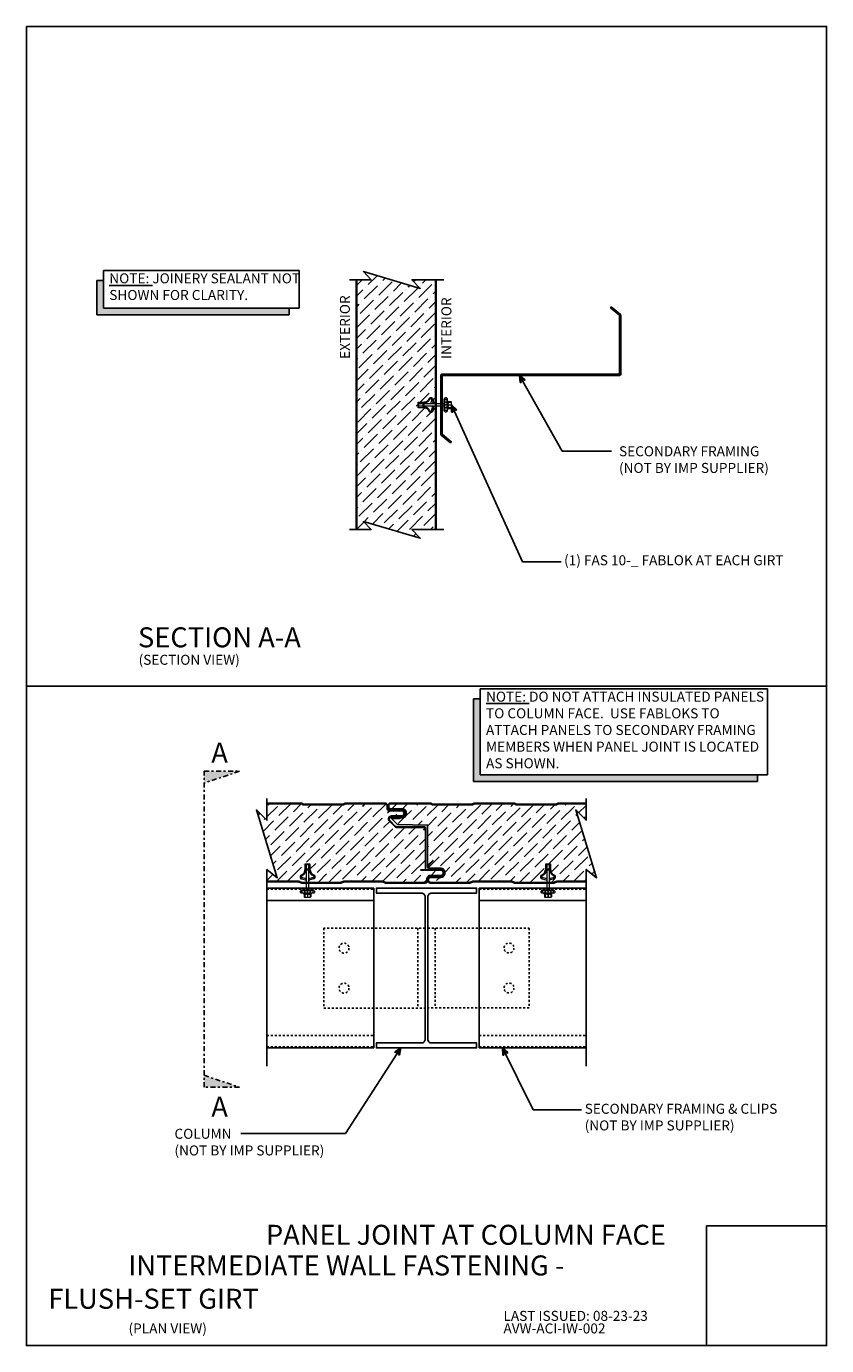
# Model space of a CAD drawing. Units: inches. Extents: x -1.1 to 38.9, y -66 to 0.
import ezdxf
from ezdxf.enums import TextEntityAlignment as Align

# ---------------------------------------------------------------- set-up
doc = ezdxf.new("R2010")
doc.units = ezdxf.units.IN
doc.header["$LTSCALE"] = 0.5
doc.header["$MEASUREMENT"] = 0
doc.linetypes.add('DASHDOT', pattern=[1, 0.5, -0.25, 0, -0.25])
doc.linetypes.add('DASHED', pattern=[0.75, 0.5, -0.25])
doc.layers.get('0').update_dxf_attribs({"linetype": 'CONTINUOUS'})
doc.layers.get('DEFPOINTS').update_dxf_attribs({"color": 252, "linetype": 'CONTINUOUS'})
for name, color, linetype in [('Detail Call Out', 2, 'CONTINUOUS'), ('LiteGauge', 201, 'CONTINUOUS'), ('Panels', 5, 'CONTINUOUS'), ('Polyurethane', 21, 'CONTINUOUS'), ('Section Break', 20, 'CONTINUOUS'), ('STEEL', 114, 'CONTINUOUS'), ('Text', 7, 'CONTINUOUS')]:
    doc.layers.add(name, color=color, linetype=linetype)
doc.layers.add('fastener', color=4, linetype='CONTINUOUS', lineweight=0)
doc.styles.add('AWIP DETAILS', font='arial.ttf', dxfattribs={"height": 0.5})
doc.styles.get("Standard").update_dxf_attribs({"font": 'arial.ttf'})
doc.dimstyles.new('AWIP DETAILS', dxfattribs={"dimtxt": 0.5, "dimasz": 0.375, "dimexe": 0.375, "dimexo": 0.5, "dimgap": 0.375, "dimtad": 1, "dimdec": 4, "dimzin": 3, "dimdsep": 46, "dimlunit": 4, "dimtxsty": 'Standard', "dimblk": 'HSLASH', "dimcen": 0.125, "dimclrd": 192, "dimclre": 192, "dimclrt": 256, "dimadec": 0, "dimazin": 1, "dimtfac": 0.75, "dimtdec": 4, "dimtofl": 0, "dimtmove": 1, "dimatfit": 3, "dimldrblk": 'ASG-AR10', "dimfxl": 0, "dimfrac": 1, "dimtolj": 1, "dimtzin": 0, "dimarcsym": 0})
pattern_1 = [(45, (-415.05173, 121.60134), (0.19887378, 0.72920387), [0.9375, -0.1875, 0, -0.1875])]

# ---------------------------------------------------------------- blocks, each defined once
blk = doc.blocks.new('ASG-AR10')
for p, q in [((-1, 0), (0, 0)), ((-0.875, 0.375), (-0.9375, 0.25)), ((-0.9375, 0.25), (0, 0)), ((-0.9375, -0.25), (0, 0)), ((0, 0), (-0.875, 0.375)), ((0, 0), (-0.875, -0.375)), ((-0.875, -0.375), (-0.9375, -0.25))]:
    blk.add_line(p, q)
blk = doc.blocks.new('HSLASH')
blk.add_line((0, 0), (-1, 0))
at = {"const_width": 0.095515}
blk.add_lwpolyline([(-0.477576, -0.477576), (0.477576, 0.477576)], dxfattribs=at)
blk = doc.blocks.new('*U5')
at = {"ltscale": 0.25}
h = blk.add_hatch(color=8, dxfattribs=at)
h.dxf.hatch_style = 1
h.paths.add_polyline_path([(0, -154.7), (0, -18), (-12, -18), (-12, -166.7), (498.8, -166.7), (498.8, -154.7)])
at = {"color": 8, "ltscale": 0.25}
for p, q in [((0, -18), (-12, -18)), ((498.8, -154.7), (498.8, -166.7))]:
    blk.add_line(p, q, dxfattribs=at)
at = {"ltscale": 0.25}
blk.add_lwpolyline([(0, 0), (516.8, 0), (516.8, -154.7), (0, -154.7)], close=True, dxfattribs=at)
at = {"color": 8, "ltscale": 0.25}
blk.add_lwpolyline([(498.8, -166.7), (-12, -166.7), (-12, -18)], dxfattribs=at)
blk = doc.blocks.new('fablok01')
at = {"layer": 'fastener'}
for p, q in [((-0.311, 0.138), (-0.345, 0.104)), ((-0.345, 0.035), (-0.345, 0.104)), ((-0.311, 0), (-0.345, 0.035)), ((-0.276, 0.104), (-0.311, 0.138)), ((-0.311, 0.138), (0.311, 0.138)), ((-0.276, 0.035), (-0.311, 0)), ((0.311, 0), (-0.311, 0)), ((-0.311, 0), (-0.311, -0.018)), ((-0.207, 0.138), (-0.276, 0.104)), ((-0.276, 0.104), (-0.276, 0.035)), ((-0.276, 0.035), (-0.207, 0)), ((-0.207, 0.138), (-0.138, 0.207)), ((-0.138, 0.104), (-0.207, 0.138)), ((-0.138, 0.035), (-0.207, 0)), ((-0.19, 0.158), (0.192, 0.158)), ((-0.173, 0.311), (-0.138, 0.345)), ((-0.173, 0.173), (-0.173, 0.311)), ((-0.172, 0.311), (-0.137, 0.345)), ((-0.172, 0.173), (-0.172, 0.311)), ((-0.138, 0.345), (0.138, 0.345)), ((-0.138, 0.311), (-0.104, 0.345)), ((-0.138, 0.207), (-0.138, 0.345)), ((-0.138, 0.207), (-0.069, 0.173)), ((-0.138, 0.104), (-0.069, 0.138)), ((-0.138, 0.035), (-0.138, 0.104)), ((-0.069, 0), (-0.138, 0.035)), ((-0.137, 0.207), (-0.137, 0.345)), ((-0.137, 0.311), (-0.103, 0.345)), ((-0.137, 0.345), (0.139, 0.345)), ((-0.069, 0.173), (0, 0.207)), ((0, 0.104), (-0.069, 0.138)), ((0, 0.035), (-0.069, 0)), ((0, 0.311), (-0.035, 0.345)), ((0.001, 0.311), (-0.034, 0.345)), ((0, 0.311), (0.035, 0.345)), ((0, 0.207), (0, 0.311)), ((0, 0.207), (0.069, 0.173)), ((0, 0.104), (0.069, 0.138)), ((0, 0.104), (0, 0.035)), ((0, 0.035), (0.069, 0)), ((0.001, 0.311), (0.035, 0.345)), ((0.001, 0.207), (0.001, 0.311)), ((0.069, 0.173), (0.138, 0.207)), ((0.069, 0.138), (0.138, 0.104)), ((0.138, 0.035), (0.069, 0)), ((0.139, 0.311), (0.104, 0.345)), ((0.138, 0.311), (0.104, 0.345)), ((0.173, 0.311), (0.138, 0.345)), ((0.138, 0.207), (0.138, 0.345)), ((0.138, 0.207), (0.207, 0.138)), ((0.138, 0.207), (0.173, 0.173)), ((0.138, 0.104), (0.207, 0.138)), ((0.138, 0.104), (0.138, 0.035)), ((0.138, 0.035), (0.207, 0)), ((0.139, 0.207), (0.139, 0.345)), ((0.173, 0.311), (0.139, 0.345)), ((0.173, 0.173), (0.173, 0.311)), ((0.173, 0.173), (0.173, 0.311)), ((0.207, 0.138), (0.276, 0.104)), ((0.276, 0.035), (0.207, 0)), ((0.276, 0.104), (0.311, 0.138)), ((0.276, 0.104), (0.276, 0.035)), ((0.276, 0.035), (0.311, 0)), ((0.311, 0.138), (0.345, 0.104)), ((0.311, 0), (0.345, 0.035)), ((0.311, 0), (0.311, -0.018)), ((0.345, 0.104), (0.345, 0.035)), ((-0.311, -0.018), (0.311, -0.018)), ((-0.298, -0.585), (-0.072, -0.515)), ((-0.072, -0.018), (-0.072, -1.042)), ((0.065, -1.042), (0.065, -0.018)), ((0.291, -0.585), (0.065, -0.515)), ((-0.14, -1.042), (-0.14, -1.316)), ((0.133, -1.042), (-0.14, -1.042)), ((-0.14, -1.076), (0.133, -1.076)), ((-0.14, -1.281), (0.133, -1.281)), ((-0.14, -1.316), (0.133, -1.316)), ((-0.072, -1.076), (-0.072, -1.281)), ((0.065, -1.281), (0.065, -1.076)), ((0.133, -1.316), (0.133, -1.042))]:
    blk.add_line(p, q, dxfattribs=at)
for centre, radius, start, end in [((-0.279, -0.685), 0.102, 100.42075, 229.29812), ((-0.279, -0.685), 0.0516, 106.30242, 224.62731), ((-0.275, -0.314), 0.322, 266.6969, 309.14914), ((0.268, -0.314), 0.322, 230.85086, 273.3031), ((0.273, -0.685), 0.0516, 315.37269, 73.69758), ((0.273, -0.685), 0.102, 310.70188, 79.57925), ((-0.863, -1.693), 1.065, 52.17405, 60.93798), ((-0.863, -1.693), 1.115, 51.91877, 60.62774), ((-0.435, -1.044), 0.296, 0.32854, 40.52896), ((-0.435, -1.044), 0.346, 0.32854, 41.39902), ((0.428, -1.044), 0.346, 138.60098, 179.67146), ((0.428, -1.044), 0.296, 139.47104, 179.67146), ((0.856, -1.693), 1.115, 119.37226, 128.08123), ((0.856, -1.693), 1.065, 119.06202, 127.82595)]:
    blk.add_arc(centre, radius, start, end, dxfattribs=at)
blk = doc.blocks.new('*U6')
at = {"ltscale": 0.25}
h = blk.add_hatch(color=8, dxfattribs=at)
h.dxf.hatch_style = 1
h.paths.add_polyline_path([(0, -67.7), (0, -18), (-12, -18), (-12, -79.7), (333.9, -79.7), (333.9, -67.7)])
at = {"color": 8, "ltscale": 0.25}
for p, q in [((0, -18), (-12, -18)), ((333.9, -67.7), (333.9, -79.7))]:
    blk.add_line(p, q, dxfattribs=at)
at = {"ltscale": 0.25}
blk.add_lwpolyline([(0, 0), (351.9, 0), (351.9, -67.7), (0, -67.7)], close=True, dxfattribs=at)
at = {"color": 8, "ltscale": 0.25}
blk.add_lwpolyline([(333.9, -79.7), (-12, -79.7), (-12, -18)], dxfattribs=at)

msp = doc.modelspace()

# ---------------------------------------------------------------- hatches: boundary and pattern name
at = {"layer": 'Detail Call Out'}
h = msp.add_hatch(color=256, dxfattribs=at)
h.dxf.hatch_style = 1
h.paths.add_polyline_path([(9.497, -37.267), (7.731, -37.267), (7.731, -37.861)])
h.paths.add_polyline_path([(9.497, -53.071), (7.731, -52.478), (7.731, -53.071)])
at = {"layer": 'Polyurethane'}
h = msp.add_hatch(dxfattribs=at)
h.set_pattern_fill('ANSI36', color=256, scale=3, style=0)
h.set_pattern_definition([(45, (-156.88207, 147.8469), (0.1988738, 0.72920387), [0.9375, -0.1875, 0, -0.1875])])
h.paths.add_polyline_path([(19.305, -12.678), (18.12, -12.678), (18.54, -13.108), (15.693, -12.271), (16.08, -12.678), (15.368, -12.678), (15.368, -25.178), (16.08, -25.178), (15.693, -24.771), (18.54, -25.608), (18.12, -25.178), (19.305, -25.178)])
h = msp.add_hatch(dxfattribs=at)
h.set_pattern_fill('ANSI36', color=256, scale=3, style=0)
h.set_pattern_definition(pattern_1)
h.paths.add_polyline_path([(18.798, -40.119), (18.767, -40.119, 0.414214), (18.72, -40.072), (18.168, -40.072, 0.282758), (18.15, -40.082, -0.560017), (18.11, -40.085), (18.106, -40.08, 0.242741), (18.09, -40.072), (17.371, -40.072, -0.200732), (17.264, -40.027), (17, -39.759, -0.668179), (17.108, -39.497), (17.627, -39.497, 0.414214), (17.714, -39.41), (17.714, -39.332, 0.414214), (17.627, -39.245), (17.008, -39.245, -0.414214), (16.878, -39.115), (16.878, -38.977, 0.414214), (16.792, -38.891), (14.833, -38.891, 0.102305), (14.795, -38.898), (14.701, -38.939, -0.102305), (14.65, -38.95), (12.745, -38.95, -0.102305), (12.693, -38.939), (12.599, -38.898, 0.102305), (12.562, -38.891), (10.871, -38.891), (10.871, -39.718), (10.35, -39.197), (11.392, -42.595), (10.871, -42.187), (10.871, -42.769), (12.444, -42.769, -0.102305), (12.496, -42.779), (12.59, -42.82, 0.102305), (12.627, -42.828), (12.836, -42.828), (12.836, -42.719), (12.61, -42.649, -0.630205), (12.562, -42.472, 0.038258), (12.698, -42.382, 0.177229), (12.769, -42.192), (12.768, -42.192), (12.768, -41.919), (13.041, -41.919), (13.041, -42.192), (13.04, -42.192, 0.177229), (13.111, -42.382, 0.038258), (13.247, -42.472, -0.630205), (13.199, -42.649), (12.973, -42.719), (12.973, -42.828), (14.553, -42.828, 0.102305), (14.591, -42.82), (14.685, -42.779, -0.102305), (14.736, -42.769), (16.641, -42.769, -0.102305), (16.693, -42.779), (16.787, -42.82, 0.102305), (16.824, -42.828), (18.783, -42.828, 0.414214), (18.87, -42.741), (18.87, -42.662, -0.414214), (19.059, -42.473), (19.591, -42.473, 0.414214), (19.678, -42.387), (19.678, -42.308, 0.414214), (19.591, -42.221), (18.57, -42.221), (18.57, -42.19), (18.798, -42.19)])
h = msp.add_hatch(dxfattribs=at)
h.set_pattern_fill('ANSI36', color=256, scale=3, style=0)
h.set_pattern_definition(pattern_1)
h.paths.add_polyline_path([(26.308, -39.197), (26.829, -39.718), (26.829, -38.891), (25.478, -38.891, 0.102305), (25.441, -38.898), (25.346, -38.939, -0.102305), (25.295, -38.95), (23.39, -38.95, -0.102305), (23.338, -38.939), (23.244, -38.898, 0.102305), (23.207, -38.891), (21.281, -38.891, 0.102305), (21.244, -38.898), (21.15, -38.939, -0.102305), (21.098, -38.95), (19.193, -38.95, -0.102305), (19.142, -38.939), (19.048, -38.898, 0.102305), (19.01, -38.891), (17.051, -38.891, 0.414214), (16.965, -38.977), (16.965, -39.056, 0.414214), (17.051, -39.143), (17.64, -39.143, -0.414214), (17.839, -39.341), (17.839, -39.4, -0.414214), (17.64, -39.599), (17.507, -39.599), (17.507, -39.631), (17.111, -39.631), (17.394, -39.922), (18.903, -39.961), (18.903, -42.032, -0.198912), (18.938, -41.949), (19.161, -41.726), (19.183, -41.748), (18.96, -41.971, 0.668179), (19.022, -42.119), (19.565, -42.119, -0.414214), (19.764, -42.318), (19.764, -42.377, -0.414214), (19.565, -42.576), (19.043, -42.576, 0.414214), (18.956, -42.662), (18.956, -42.741, 0.414214), (19.043, -42.828), (21.002, -42.828, 0.102305), (21.039, -42.82), (21.133, -42.779, -0.102305), (21.185, -42.769), (23.09, -42.769, -0.102305), (23.141, -42.779), (23.235, -42.82, 0.102305), (23.273, -42.828), (24.859, -42.828), (24.859, -42.719), (24.634, -42.649, -0.630205), (24.586, -42.472, 0.038258), (24.721, -42.382, 0.177229), (24.792, -42.192), (24.791, -42.192), (24.791, -41.919), (25.065, -41.919), (25.065, -42.192), (25.063, -42.192, 0.177229), (25.134, -42.382, 0.038258), (25.27, -42.472, -0.630205), (25.222, -42.649), (24.996, -42.719), (24.996, -42.828), (25.198, -42.828, 0.102305), (25.236, -42.82), (25.33, -42.779, -0.102305), (25.381, -42.769), (26.829, -42.769), (26.829, -42.187), (27.35, -42.595)])

# ---------------------------------------------------------------- linework, layer by layer
at = {"layer": 'DEFPOINTS'}
msp.add_line((-1.15, -33), (38.85, -33), dxfattribs=at)
at = {"layer": 'DEFPOINTS', "color": 40}
msp.add_lwpolyline([(-1.15, 0), (38.85, 0), (38.85, -66), (-1.15, -66)], close=True, dxfattribs=at)
at = {"layer": 'DEFPOINTS'}
msp.add_lwpolyline([(38.85, -66), (32.85, -66), (32.85, -60), (38.85, -60)], close=True, dxfattribs=at)
at = {"layer": 'Detail Call Out', "linetype": 'DASHDOT'}
msp.add_lwpolyline([(7.731, -52.478), (9.497, -53.071), (7.731, -53.071), (7.731, -37.267), (9.497, -37.267), (7.731, -37.861)], dxfattribs=at)
at = {"layer": 'LiteGauge'}
for p, q in [((10.871, -43.109), (16.225, -43.109)), ((16.225, -43.109), (16.225, -51.109)), ((21.475, -43.109), (26.829, -43.109)), ((21.475, -43.109), (21.475, -51.109)), ((10.871, -43.734), (16.225, -43.734)), ((21.475, -43.734), (26.829, -43.734)), ((10.871, -51.109), (16.225, -51.109)), ((21.475, -51.109), (26.829, -51.109))]:
    msp.add_line(p, q, dxfattribs=at)
at = {"layer": 'LiteGauge', "linetype": 'DASHED', "ltscale": 0.25}
for p, q in [((10.871, -43.172), (16.225, -43.172)), ((21.475, -43.172), (26.829, -43.172)), ((18.412, -45.115), (18.412, -49.115)), ((19.287, -45.109), (19.287, -49.109)), ((10.871, -50.484), (16.225, -50.484)), ((21.475, -50.484), (26.829, -50.484)), ((10.871, -51.047), (16.225, -51.047)), ((21.475, -51.047), (26.829, -51.047))]:
    msp.add_line(p, q, dxfattribs=at)
at = {"layer": 'LiteGauge'}
msp.add_lwpolyline([(28.088, -14.028), (28.048, -14.076), (28.493, -14.45, -0.221695), (28.504, -14.474), (28.504, -17.366, -0.414214), (28.473, -17.397), (19.629, -17.397, 0.414214), (19.567, -17.459), (19.567, -20.397, 0.221695), (19.589, -20.445), (20.045, -20.828), (20.086, -20.78), (19.64, -20.406, -0.221695), (19.629, -20.382), (19.629, -17.491, -0.414214), (19.66, -17.459), (28.504, -17.459, 0.414214), (28.567, -17.397), (28.567, -14.459, 0.221695), (28.544, -14.411)], format="xyb", close=True, dxfattribs=at)
at = {"layer": 'LiteGauge', "linetype": 'DASHED', "ltscale": 0.25}
for points in [[(18.787, -45.115), (13.725, -45.115), (13.725, -49.115), (18.787, -49.115)], [(18.912, -45.109), (23.975, -45.109), (23.975, -49.109), (18.912, -49.109)]]:
    msp.add_lwpolyline(points, dxfattribs=at)
for centre in [(14.725, -46.115), (22.975, -46.109), (14.725, -48.115), (22.975, -48.109)]:
    msp.add_circle(centre, 0.25, dxfattribs=at)
at = {"layer": 'Panels'}
for points in [[(15.337, -12.678), (15.337, -25.178)], [(15.368, -12.678), (15.368, -25.178)], [(19.305, -12.678), (19.305, -25.178)], [(19.337, -12.678), (19.337, -25.178)]]:
    msp.add_lwpolyline(points, dxfattribs=at)
for points in [[(10.871, -38.891), (12.562, -38.891, -0.102305), (12.599, -38.898), (12.693, -38.939, 0.102305), (12.745, -38.95), (14.65, -38.95, 0.102305), (14.701, -38.939), (14.795, -38.898, -0.102305), (14.833, -38.891), (16.792, -38.891, -0.414214), (16.878, -38.977), (16.878, -39.115, 0.414214), (17.008, -39.245), (17.627, -39.245, -0.414214), (17.714, -39.332), (17.714, -39.41, -0.414214), (17.627, -39.497), (17.108, -39.497, 0.668179), (17, -39.759), (17.264, -40.027, 0.200732), (17.371, -40.072), (18.09, -40.072, -0.242741), (18.106, -40.08), (18.11, -40.085, 0.51588), (18.148, -40.085), (18.152, -40.08, -0.242741), (18.168, -40.072), (18.72, -40.072, -0.414214), (18.767, -40.119), (18.798, -40.119, 0.414214), (18.72, -40.04), (18.15, -40.04, 0.242741), (18.146, -40.042), (18.132, -40.062, -0.51588), (18.126, -40.062), (18.112, -40.042, 0.242741), (18.109, -40.04), (17.371, -40.04, -0.200732), (17.287, -40.005), (17.022, -39.736, -0.668487), (17.108, -39.528), (17.627, -39.528, 0.414214), (17.745, -39.41), (17.745, -39.332, 0.414214), (17.627, -39.213), (17.008, -39.213, -0.414214), (16.91, -39.115), (16.91, -38.977, 0.414214), (16.792, -38.859), (14.833, -38.859, 0.102305), (14.783, -38.869), (14.689, -38.91, -0.102305), (14.65, -38.918), (12.745, -38.918, -0.102305), (12.706, -38.91), (12.612, -38.869, 0.102305), (12.562, -38.859), (10.871, -38.859)], [(26.86, -38.859), (25.478, -38.859, 0.102305), (25.428, -38.869), (25.334, -38.91, -0.102305), (25.295, -38.918), (23.39, -38.918, -0.102305), (23.351, -38.91), (23.257, -38.869, 0.102305), (23.207, -38.859), (21.281, -38.859, 0.102305), (21.231, -38.869), (21.137, -38.91, -0.102305), (21.098, -38.918), (19.193, -38.918, -0.102305), (19.154, -38.91), (19.06, -38.869, 0.102305), (19.01, -38.859), (17.051, -38.859, 0.414214), (16.933, -38.977), (16.933, -39.056, 0.414214), (17.051, -39.174), (17.64, -39.174, -0.414214), (17.808, -39.341), (17.808, -39.4, -0.414214), (17.64, -39.568), (17.124, -39.568, 1), (17.124, -39.631), (17.507, -39.631), (17.507, -39.599)], [(17.124, -39.599), (17.64, -39.599, 0.414214), (17.839, -39.4), (17.839, -39.341, 0.414214), (17.64, -39.143), (17.051, -39.143, -0.414214), (16.965, -39.056), (16.965, -38.977, -0.414214), (17.051, -38.891), (19.01, -38.891, -0.102305), (19.048, -38.898), (19.142, -38.939, 0.102305), (19.193, -38.95), (21.098, -38.95, 0.102305), (21.15, -38.939), (21.244, -38.898, -0.102305), (21.281, -38.891), (23.207, -38.891, -0.102305), (23.244, -38.898), (23.338, -38.939, 0.102305), (23.39, -38.95), (25.295, -38.95, 0.102305), (25.346, -38.939), (25.441, -38.898, -0.102305), (25.478, -38.891), (26.86, -38.891)], [(10.871, -42.769), (12.444, -42.769, -0.102305), (12.496, -42.779), (12.59, -42.82, 0.102305), (12.627, -42.828), (14.553, -42.828, 0.102305), (14.591, -42.82), (14.685, -42.779, -0.102305), (14.736, -42.769), (16.641, -42.769, -0.102305), (16.693, -42.779), (16.787, -42.82, 0.102305), (16.824, -42.828), (18.783, -42.828, 0.414214), (18.87, -42.741), (18.87, -42.662, -0.414214), (19.059, -42.473), (19.591, -42.473, 0.414214), (19.678, -42.387), (19.678, -42.308, 0.414214), (19.591, -42.221), (18.57, -42.221), (18.57, -42.19), (19.591, -42.19, -0.414214), (19.709, -42.308), (19.709, -42.387, -0.414214), (19.591, -42.505), (19.059, -42.505, 0.414214), (18.901, -42.662), (18.901, -42.741, -0.414214), (18.783, -42.859), (16.824, -42.859, -0.102305), (16.774, -42.849), (16.68, -42.808, 0.102305), (16.641, -42.8), (14.736, -42.8, 0.102305), (14.697, -42.808), (14.603, -42.849, -0.102305), (14.553, -42.859), (12.627, -42.859, -0.102305), (12.577, -42.849), (12.483, -42.808, 0.102305), (12.444, -42.8), (10.871, -42.8)], [(26.86, -42.8), (25.381, -42.8, 0.102305), (25.342, -42.808), (25.248, -42.849, -0.102305), (25.198, -42.859), (23.273, -42.859, -0.102305), (23.223, -42.849), (23.129, -42.808, 0.102305), (23.09, -42.8), (21.185, -42.8, 0.102305), (21.146, -42.808), (21.052, -42.849, -0.102305), (21.002, -42.859), (19.043, -42.859, -0.414214), (18.924, -42.741), (18.924, -42.662, -0.414214), (19.043, -42.544), (19.565, -42.544, 0.414214), (19.732, -42.377), (19.732, -42.318, 0.414214), (19.565, -42.15), (19.022, -42.15, -0.668179), (18.938, -41.949), (19.161, -41.726), (19.183, -41.748), (18.96, -41.971, 0.668179), (19.022, -42.119), (19.565, -42.119, -0.414214), (19.764, -42.318), (19.764, -42.377, -0.414214), (19.565, -42.576), (19.043, -42.576, 0.414214), (18.956, -42.662), (18.956, -42.741, 0.414214), (19.043, -42.828), (21.002, -42.828, 0.102305), (21.039, -42.82), (21.133, -42.779, -0.102305), (21.185, -42.769), (23.09, -42.769, -0.102305), (23.141, -42.779), (23.235, -42.82, 0.102305), (23.273, -42.828), (25.198, -42.828, 0.102305), (25.236, -42.82), (25.33, -42.779, -0.102305), (25.381, -42.769), (26.86, -42.769)]]:
    msp.add_lwpolyline(points, format="xyb", dxfattribs=at)
at = {"layer": 'Polyurethane'}
msp.add_line((18.798, -40.119), (18.798, -42.19), dxfattribs=at)
msp.add_lwpolyline([(18.903, -42.032), (18.903, -39.961), (17.394, -39.922), (17.105, -39.625)], dxfattribs=at)
at = {"layer": 'Section Break'}
for points in [[(14.999, -12.678), (16.08, -12.678), (15.693, -12.271), (18.54, -13.108), (18.12, -12.678), (19.724, -12.678)], [(14.999, -25.178), (16.08, -25.178), (15.693, -24.771), (18.54, -25.608), (18.12, -25.178), (19.724, -25.178)], [(10.871, -38.624), (10.871, -39.718), (10.35, -39.197), (11.392, -42.595), (10.871, -42.187), (10.871, -52.024)], [(26.829, -52.024), (26.829, -42.187), (27.35, -42.595), (26.308, -39.197), (26.829, -39.718), (26.829, -38.624)]]:
    msp.add_lwpolyline(points, dxfattribs=at)
at = {"layer": 'STEEL'}
msp.add_lwpolyline([(18.787, -43.547), (18.787, -50.672, -0.414214), (18.6, -50.859), (16.35, -50.859), (16.35, -51.109), (21.35, -51.109), (21.35, -50.859), (19.1, -50.859, -0.414214), (18.912, -50.672), (18.912, -43.547, -0.414214), (19.1, -43.359), (21.35, -43.359), (21.35, -43.109), (16.35, -43.109), (16.35, -43.359), (18.6, -43.359, -0.414214)], format="xyb", close=True, dxfattribs=at)

# ---------------------------------------------------------------- block references
at = {"layer": 'fastener', "xscale": -1, "rotation": 270}
msp.add_blockref('fablok01', (19.754, -18.936), dxfattribs=at)
at = {"layer": 'fastener', "rotation": 180}
for p in [(12.901, -43.234), (24.924, -43.234)]:
    msp.add_blockref('fablok01', p, dxfattribs=at)
at = {"layer": 'Text', "xscale": 0.02777777777777778, "yscale": 0.02777777777777778, "zscale": 0.02777777777777778}
for name, p in [('*U6', (2.709, -12.215)), ('*U5', (21.54, -33.143))]:
    msp.add_blockref(name, p, dxfattribs=at)

# ---------------------------------------------------------------- texts
at = {"layer": 'DEFPOINTS'}
for s, height, p in [('PANEL JOINT AT COLUMN FACE', 1, (10.824, -60.956)), ('LAST ISSUED: 08-23-23', 0.5, (22.697, -64.762)), ('AVW-ACI-IW-002', 0.5, (22.697, -65.39))]:
    msp.add_text(s, height=height, dxfattribs=at).set_placement(p)
at = {"layer": 'Detail Call Out', "style": 'AWIP DETAILS'}
for p in [(8.508, -36.337), (8.508, -54.048)]:
    msp.add_text('A', height=1, dxfattribs=at).set_placement(p, align=Align.MIDDLE_CENTER)
at = {"layer": 'Text'}
for s, height, p in [('SECTION A-A', 1, (4.429, -31.065)), ('(SECTION VIEW)', 0.5, (4.459, -31.939)), ('(PLAN VIEW)', 0.5, (3.954, -65.39))]:
    msp.add_text(s, height=height, dxfattribs=at).set_placement(p)
at = {"layer": 'Text', "char_height": 0.5, "attachment_point": 1, "style": 'AWIP DETAILS'}
for s, insert, width in [('\\A1;{\\LNOTE:} JOINERY SEALANT NOT SHOWN FOR CLARITY.', (2.994, -12.355), 9.54906), ('SECONDARY FRAMING\\P(NOT BY IMP SUPPLIER)', (28.473, -21.006), 8.60019), ('\\A1;{\\LNOTE:} DO NOT ATTACH INSULATED PANELS TO COLUMN FACE.  USE FABLOKS TO ATTACH PANELS TO SECONDARY FRAMING MEMBERS WHEN PANEL JOINT IS LOCATED AS SHOWN.', (21.826, -33.283), 14.13349)]:
    msp.add_mtext(s, dxfattribs=dict(at, insert=insert, width=width))
at = {"layer": 'Text', "char_height": 0.5, "attachment_point": 1, "rotation": 90, "style": 'AWIP DETAILS'}
for s, insert in [('EXTERIOR', (14.521, -16.635)), ('INTERIOR', (19.595, -16.635))]:
    msp.add_mtext_dynamic_manual_height_columns(s, width=3.77019, gutter_width=2.5, heights=[0], dxfattribs=dict(at, insert=insert))
at = {"layer": 'Text', "attachment_point": 1, "style": 'AWIP DETAILS'}
for s, width, heights, insert, char_height in [('(1) FAS 10-_ FABLOK AT EACH GIRT', 12.26951, [0], (25.729, -26.458), 0.5), ('SECONDARY FRAMING & CLIPS\\P(NOT BY IMP SUPPLIER)', 10.89392, [0], (26.758, -53.901), 0.5), ('COLUMN\\P(NOT BY IMP SUPPLIER)', 8.66933, [0], (6.251, -55.152), 0.5), (' ^IINTERMEDIATE WALL FASTENING - ^I^IFLUSH-SET GIRT', 32.90762, [3.123], (-0.058, -61.489), 1)]:
    msp.add_mtext_dynamic_manual_height_columns(s, width=width, gutter_width=2.5, heights=heights, dxfattribs=dict(at, insert=insert, char_height=char_height))

# ---------------------------------------------------------------- leaders
at = {"layer": 'Text', "annotation_type": 0, "has_hookline": 1, "hookline_direction": 0, "text_width": 8.083}
msp.add_leader([(23.499, -17.459), (25.638, -21.256), (28.098, -21.256)], dimstyle='AWIP DETAILS', override={"dimgap": 0.375, "dimtad": 0}, dxfattribs=at)
at = {"layer": 'Text'}
for points in [[(20.099, -18.936), (23.65, -26.793), (25.589, -26.793)], [(17.562, -51.109), (14.793, -55.395), (9.564, -55.395)], [(22.65, -51.109), (24.178, -54.201), (26.603, -54.201)]]:
    msp.add_leader(points, dimstyle='AWIP DETAILS', override={"dimtad": 0}, dxfattribs=at)

doc.saveas('drawing.dxf')
